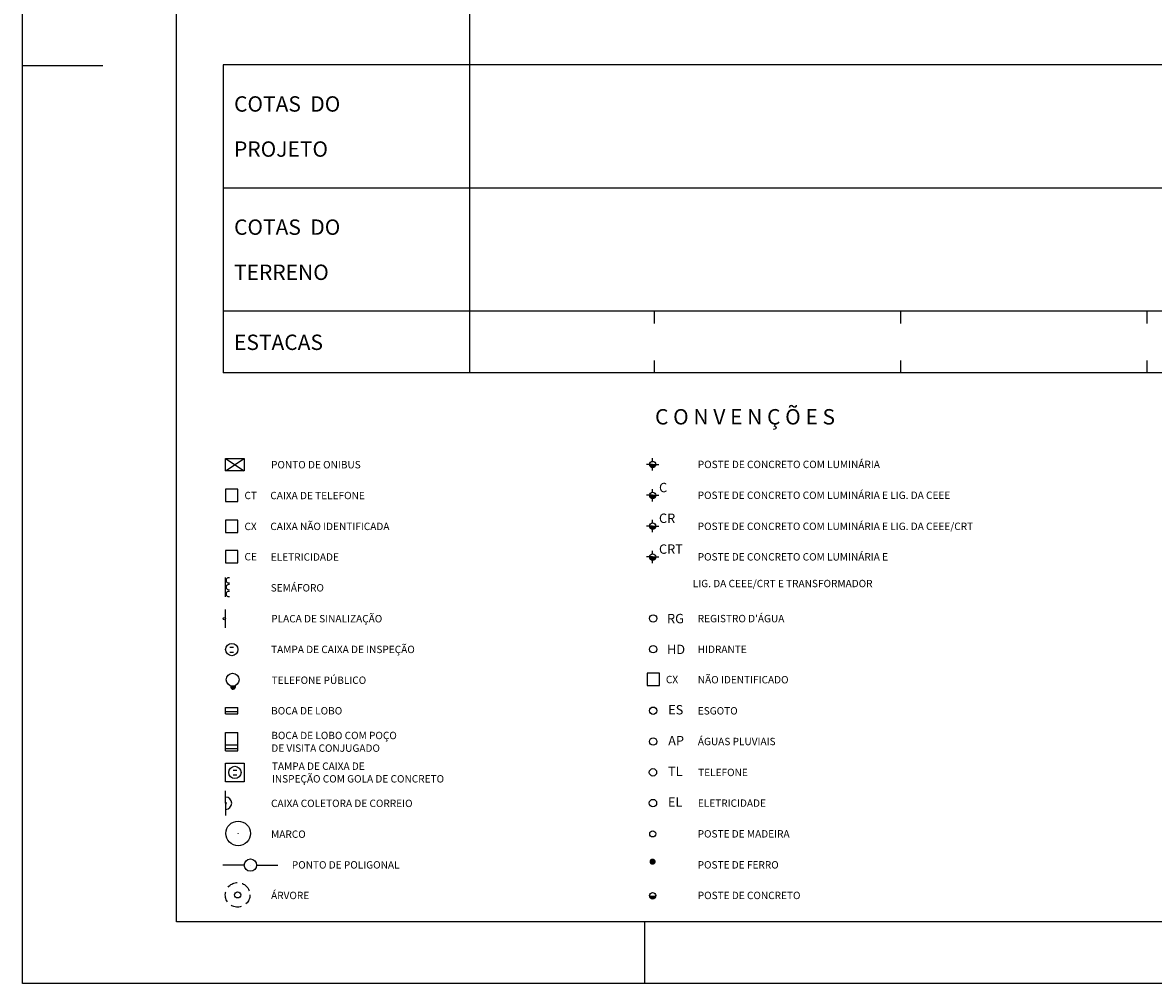
# Model space of a CAD drawing. Extents: x 1416 to 1837, y 781 to 1078.
# Drawn here: x 1416 to 1508, y 781 to 859 of the extents above; entities that cross this region are included whole.
import ezdxf

# ---------------------------------------------------------------- set-up
doc = ezdxf.new("R2010")
doc.units = 0
doc.header["$LTSCALE"] = 1.7
doc.header["$MEASUREMENT"] = 0
doc.linetypes.add('DASHED', pattern=[0.75, 0.5, -0.25])
doc.layers.get('0').update_dxf_attribs({"linetype": 'CONTINUOUS'})
for name, color, linetype in [('1', 1, 'CONTINUOUS'), ('11', 11, 'CONTINUOUS'), ('2', 2, 'CONTINUOUS'), ('3', 3, 'CONTINUOUS'), ('6', 6, 'CONTINUOUS'), ('MASCARA', 7, 'CONTINUOUS')]:
    doc.layers.add(name, color=color, linetype=linetype)
doc.styles.add('L100', font='SIMPLEX.SHX', dxfattribs={"height": 1.25})
doc.styles.add('L50', font='SIMPLEX.SHX', dxfattribs={"height": 0.65})
doc.styles.add('L60', font='SIMPLEX.SHX', dxfattribs={"height": 0.75})

# ---------------------------------------------------------------- blocks, each defined once
blk = doc.blocks.new('P1')
at = {"color": 11, "const_width": 0.245}
blk.add_lwpolyline([(-0.127, 0, 1), (0.127, 0, 1)], format="xyb", dxfattribs=at)
at = {"color": 11}
blk.add_circle((0, 0), 0.25, dxfattribs=at)
blk.add_arc((0, 0), 0.25, 180, 0, dxfattribs=at)
at = {"layer": '2'}
for p, q in [((0, 0), (-0.5, 0)), ((0, 0.25), (0, 0.5)), ((0, 0), (0.5, 0)), ((0, -0.5), (0, -0.25))]:
    blk.add_line(p, q, dxfattribs=at)
at = {"layer": '2', "color": 11, "style": 'L60'}
blk.add_text('C', height=0.76, dxfattribs=at).set_placement((0.519, 0.251, -499.43))
blk = doc.blocks.new('P2')
at = {"color": 11, "const_width": 0.245}
blk.add_lwpolyline([(-0.127, 0, 1), (0.127, 0, 1)], format="xyb", dxfattribs=at)
at = {"color": 11}
blk.add_circle((0, 0), 0.25, dxfattribs=at)
blk.add_arc((0, 0), 0.25, 180, 0, dxfattribs=at)
at = {"layer": '2'}
for p, q in [((0, 0), (-0.5, 0)), ((0, 0.25), (0, 0.5)), ((0, 0), (0.5, 0)), ((0, -0.5), (0, -0.25))]:
    blk.add_line(p, q, dxfattribs=at)
at = {"layer": '2', "color": 11, "style": 'L60'}
blk.add_text('CR', height=0.76, dxfattribs=at).set_placement((0.519, 0.251, -499.43))
blk = doc.blocks.new('P3')
at = {"color": 11, "const_width": 0.245}
blk.add_lwpolyline([(-0.127, 0, 1), (0.127, 0, 1)], format="xyb", dxfattribs=at)
at = {"color": 11}
blk.add_circle((0, 0), 0.25, dxfattribs=at)
blk.add_arc((0, 0), 0.25, 180, 0, dxfattribs=at)
at = {"layer": '2'}
for p, q in [((0, 0), (-0.5, 0)), ((0, 0.25), (0, 0.5)), ((0, 0), (0.5, 0)), ((0, -0.5), (0, -0.25))]:
    blk.add_line(p, q, dxfattribs=at)
at = {"layer": '2', "color": 11, "style": 'L60'}
blk.add_text('CRT', height=0.76, dxfattribs=at).set_placement((0.519, 0.251, -499.43))
blk = doc.blocks.new('12')
at = {"layer": '2', "linetype": 'DASHED'}
blk.add_circle((0, 0), 1, dxfattribs=at)
at = {"layer": '2'}
blk.add_circle((0, 0), 0.25, dxfattribs=at)
blk = doc.blocks.new('4')
at = {"color": 11, "const_width": 0.245}
blk.add_lwpolyline([(-0.1275, 0, 1), (0.1275, 0, 1)], format="xyb", dxfattribs=at)
at = {"color": 11}
blk.add_circle((0, 0), 0.25, dxfattribs=at)
blk.add_arc((0, 0), 0.25, 180, 0, dxfattribs=at)
blk = doc.blocks.new('18')
at = {"layer": '11'}
blk.add_line((0, -0.773), (0, 0.773), dxfattribs=at)
for centre in [(0.258, 0.549), (0.258, 0.002), (0.258, -0.552)]:
    blk.add_arc(centre, 0.212, 75.74998, 284.25002, dxfattribs=at)
blk = doc.blocks.new('1')
at = {"layer": '2'}
for q in [(0, 1), (0, -1)]:
    blk.add_line((0, 0), q, dxfattribs=at)
blk.add_arc((0, 0), 0.5, 270, 90, dxfattribs=at)
at = {"layer": '2', "color": 1}
blk.add_arc((0, 0), 0.064, 270, 90, dxfattribs=at)
blk = doc.blocks.new('PONTOPOL')
at = {"layer": '2'}
blk.add_circle((0, 0), 1, dxfattribs=at)
blk = doc.blocks.new('5')
at = {"layer": '2'}
blk.add_circle((0, 0), 0.0124, dxfattribs=at)
blk.add_blockref('PONTOPOL', (0, 0))
blk = doc.blocks.new('14')
at = {"layer": '11'}
for p, q in [((-0.75, 0.75), (0.75, 0.75)), ((-0.75, -0.75), (-0.75, 0.75)), ((0.75, 0.75), (0.75, -0.75)), ((0.75, -0.75), (-0.75, -0.75))]:
    blk.add_line(p, q, dxfattribs=at)
at = {"layer": '3'}
for p, q in [((-0.15, 0.2), (0.15, 0.2)), ((-0.15, -0.2), (0.15, -0.2))]:
    blk.add_line(p, q, dxfattribs=at)
blk.add_circle((0, 0), 0.5, dxfattribs=at)
blk = doc.blocks.new('10')
at = {"layer": '2', "color": 11}
for p, q in [((-0.5, 1), (0.5, 1)), ((-0.5, -0.5), (-0.5, 1)), ((0.5, -0.5), (0.5, 1)), ((-0.5, 0), (0.5, 0)), ((-0.5, -0.3), (0.5, -0.3)), ((-0.5, -0.5), (0.5, -0.5))]:
    blk.add_line(p, q, dxfattribs=at)
blk = doc.blocks.new('15')
at = {"layer": '3'}
for p, q in [((-0.15, 0.2), (0.15, 0.2)), ((-0.15, -0.2), (0.15, -0.2))]:
    blk.add_line(p, q, dxfattribs=at)
blk.add_circle((0, 0), 0.5, dxfattribs=at)
blk = doc.blocks.new('*X40')
at = {"color": 0}
for p, q in [((5.08, -8.55), (5.62, -8.55)), ((5.08, -8.58), (5.62, -8.58)), ((5.08, -8.6), (5.62, -8.6)), ((5.09, -8.5), (5.25, -8.5)), ((5.09, -8.53), (5.61, -8.53)), ((5.09, -8.62), (5.61, -8.62)), ((5.09, -8.65), (5.61, -8.65)), ((5.1, -8.47), (5.15, -8.47)), ((5.1, -8.68), (5.6, -8.68)), ((5.11, -8.7), (5.59, -8.7)), ((5.12, -8.72), (5.57, -8.72)), ((5.14, -8.75), (5.56, -8.75)), ((5.17, -8.78), (5.53, -8.78)), ((5.2, -8.8), (5.5, -8.8)), ((5.24, -8.83), (5.46, -8.83)), ((5.49, -8.5), (5.6, -8.5))]:
    blk.add_line(p, q, dxfattribs=at)
blk = doc.blocks.new('6')
at = {"layer": '11'}
blk.add_circle((0, 0), 0.75, dxfattribs=at)
blk.add_arc((0.05, -0.82), 0.268, 159.1854, 28.1946, dxfattribs=at)
at = {"layer": '11', "rotation": 5.297937062014737}
blk.add_blockref('*X40', (-6.07, 7.23), dxfattribs=at)
blk = doc.blocks.new('9')
at = {"layer": '2', "color": 11}
for p, q in [((-0.5, 0.5), (0.5, 0.5)), ((-0.5, 0), (-0.5, 0.5)), ((-0.5, 0.2), (0.5, 0.2)), ((-0.5, 0), (0.5, 0)), ((0.5, 0), (0.5, 0.5))]:
    blk.add_line(p, q, dxfattribs=at)
blk = doc.blocks.new('17')
at = {"layer": '6'}
blk.add_line((0, 0), (0, 1.5), dxfattribs=at)
blk.add_circle((-0.096, 0.75), 0.0963, dxfattribs=at)
blk = doc.blocks.new('28')
at = {"layer": '11', "color": 11}
blk.add_lwpolyline([(-0.5, 0.5), (-0.5, -0.5), (0.5, -0.5), (0.5, 0.5)], close=True, dxfattribs=at)
at = {"layer": '11', "style": 'L50'}
blk.add_text('CE', height=0.6, dxfattribs=at).set_placement((1.031, -0.304))
blk = doc.blocks.new('22')
at = {"layer": '11', "color": 11}
blk.add_lwpolyline([(-0.5, 0.5), (-0.5, -0.5), (0.5, -0.5), (0.5, 0.5)], close=True, dxfattribs=at)
at = {"layer": '11', "style": 'L50'}
blk.add_text('CX', height=0.6, dxfattribs=at).set_placement((1.031, -0.304))
blk = doc.blocks.new('19')
at = {"layer": '11', "color": 11}
blk.add_lwpolyline([(-0.5, 0.5), (-0.5, -0.5), (0.5, -0.5), (0.5, 0.5)], close=True, dxfattribs=at)
at = {"layer": '11', "style": 'L50'}
blk.add_text('CT', height=0.6, dxfattribs=at).set_placement((1.031, -0.304))
blk = doc.blocks.new('20')
at = {"layer": '11'}
for p, q in [((-0.75, 0.5), (0.75, 0.5)), ((-0.75, 0.5), (0.75, -0.5)), ((-0.75, -0.5), (0.75, 0.5)), ((-0.75, -0.5), (-0.75, 0.5)), ((0.75, 0.5), (0.75, -0.5)), ((0.75, -0.5), (-0.75, -0.5))]:
    blk.add_line(p, q, dxfattribs=at)
blk = doc.blocks.new('27')
at = {"layer": '11'}
blk.add_circle((0, 0), 0.3, dxfattribs=at)
at = {"layer": '11', "style": 'L60'}
blk.add_text('EL', height=0.76, dxfattribs=at).set_placement((1.219, -0.305))
blk = doc.blocks.new('2')
at = {"color": 11}
blk.add_circle((0, 0), 0.25, dxfattribs=at)
blk = doc.blocks.new('3')
at = {"color": 11, "const_width": 0.245}
blk.add_lwpolyline([(-0.1275, 0, 1), (0.1275, 0, 1)], format="xyb", close=True, dxfattribs=at)
blk = doc.blocks.new('25')
at = {"layer": '11'}
blk.add_circle((0, 0), 0.3, dxfattribs=at)
at = {"layer": '11', "style": 'L60'}
blk.add_text('AP', height=0.76, dxfattribs=at).set_placement((1.219, -0.305))
blk = doc.blocks.new('26')
at = {"layer": '11'}
blk.add_circle((0, 0), 0.3, dxfattribs=at)
at = {"layer": '11', "style": 'L60'}
blk.add_text('TL', height=0.76, dxfattribs=at).set_placement((1.219, -0.305))
blk = doc.blocks.new('13')
at = {"layer": '1', "color": 4, "linetype": 'Continuous'}
blk.add_blockref('22', (0, 0.045), dxfattribs=at)
blk = doc.blocks.new('24')
at = {"layer": '11'}
blk.add_circle((0, 0), 0.3, dxfattribs=at)
at = {"layer": '11', "style": 'L60'}
blk.add_text('ES', height=0.76, dxfattribs=at).set_placement((1.219, -0.305))
blk = doc.blocks.new('11')
at = {"layer": '11'}
blk.add_circle((0, 0), 0.3, dxfattribs=at)
at = {"color": 11, "style": 'L60'}
blk.add_text('HD', height=0.76, dxfattribs=at).set_placement((1.12, -0.392))
blk = doc.blocks.new('23')
at = {"layer": '11'}
blk.add_circle((0, 0), 0.3, dxfattribs=at)
at = {"color": 11, "style": 'L60'}
blk.add_text('RG', height=0.76, dxfattribs=at).set_placement((1.12, -0.392))
blk = doc.blocks.new('P')
at = {"color": 11, "const_width": 0.245}
blk.add_lwpolyline([(-0.1275, 0, 1), (0.1275, 0, 1)], format="xyb", dxfattribs=at)
at = {"color": 11}
blk.add_circle((0, 0), 0.25, dxfattribs=at)
blk.add_arc((0, 0), 0.25, 180, 0, dxfattribs=at)
at = {"layer": '2'}
for p, q in [((0, 0), (-0.5, 0)), ((0, 0.25), (0, 0.5)), ((0, 0), (0.5, 0)), ((0, -0.5), (0, -0.25))]:
    blk.add_line(p, q, dxfattribs=at)

msp = doc.modelspace()

# ---------------------------------------------------------------- linework, layer by layer
at = {"layer": '3'}
for p, q in [((1827.571, 855.177), (1452.571, 855.177)), ((1827.571, 845.177), (1432.571, 845.177)), ((1827.571, 835.177), (1432.571, 835.177))]:
    msp.add_line(p, q, dxfattribs=at)
at = {"layer": '6', "color": 6}
for p, q in [((1452.571, 860.177), (1452.571, 830.177)), ((1432.571, 855.177), (1432.571, 830.177)), ((1467.571, 835.177), (1467.571, 834.177)), ((1487.571, 835.177), (1487.571, 834.177)), ((1507.571, 835.177), (1507.571, 834.177)), ((1467.571, 831.177), (1467.571, 830.177)), ((1487.571, 831.177), (1487.571, 830.177)), ((1507.571, 831.177), (1507.571, 830.177)), ((1827.571, 830.177), (1432.571, 830.177))]:
    msp.add_line(p, q, dxfattribs=at)
at = {"layer": '6', "linetype": 'Continuous'}
msp.add_line((1452.571, 855.177), (1432.571, 855.177), dxfattribs=at)
at = {"layer": 'MASCARA', "color": 7}
for p, q in [((1416.285, 780.602), (1416.285, 1077.602)), ((1422.785, 855.102), (1416.285, 855.102)), ((1466.785, 785.602), (1466.785, 780.602)), ((1836.785, 780.602), (1416.285, 780.602))]:
    msp.add_line(p, q, dxfattribs=at)
at = {"layer": 'MASCARA', "color": 4}
for p, q in [((1428.785, 785.602), (1428.785, 1072.602)), ((1749.285, 785.602), (1428.785, 785.602))]:
    msp.add_line(p, q, dxfattribs=at)
at = {"layer": 'MASCARA', "color": 2}
for p, q in [((1434.278, 790.204), (1432.547, 790.204)), ((1435.278, 790.204), (1437.015, 790.204))]:
    msp.add_line(p, q, dxfattribs=at)
for radius in [0.5, 0.00111]:
    msp.add_circle((1434.778, 790.204), radius, dxfattribs=at)

# ---------------------------------------------------------------- block references
at = {"layer": 'MASCARA'}
for name, p in [('20', (1433.517, 822.72)), ('P', (1467.43, 822.737)), ('P1', (1467.437, 820.233)), ('19', (1433.267, 820.223)), ('22', (1433.267, 817.709)), ('P2', (1467.431, 817.738)), ('P3', (1467.432, 815.236)), ('28', (1433.267, 815.252)), ('18', (1432.767, 812.776)), ('17', (1432.767, 809.468)), ('23', (1467.483, 810.237)), ('15', (1433.264, 807.71)), ('11', (1467.483, 807.734)), ('13', (1467.482, 805.234)), ('9', (1433.267, 802.491)), ('24', (1467.478, 802.743)), ('10', (1433.267, 799.985)), ('25', (1467.478, 800.237)), ('14', (1433.517, 797.728)), ('26', (1467.463, 797.739)), ('1', (1432.766, 795.228)), ('27', (1467.463, 795.244)), ('5', (1433.786, 792.779)), ('2', (1467.446, 792.744)), ('3', (1467.434, 790.486)), ('12', (1433.74, 787.789)), ('4', (1467.433, 787.73))]:
    msp.add_blockref(name, p, dxfattribs=at)
at = {"layer": 'MASCARA', "xscale": 0.7, "yscale": 0.7, "zscale": 0.7}
msp.add_blockref('6', (1433.336, 805.26), dxfattribs=at)

# ---------------------------------------------------------------- texts
at = {"layer": '1', "style": 'L100'}
for s, p in [('COTAS  DO', (1433.45, 851.386)), ('PROJETO', (1433.45, 847.723)), ('COTAS  DO', (1433.45, 841.384)), ('TERRENO', (1433.45, 837.719)), ('ESTACAS', (1433.45, 832.033))]:
    msp.add_text(s, height=1.25, dxfattribs=at).set_placement(p)
at = {"layer": 'MASCARA', "color": 1, "style": 'L100'}
msp.add_text('C O N V E N Ç Õ E S', height=1.25, dxfattribs=at).set_placement((1467.629, 825.984))
at = {"layer": 'MASCARA', "color": 2, "style": 'L50'}
for s, p in [('PONTO DE ONIBUS ', (1436.455, 822.42)), ('POSTE DE CONCRETO COM LUMINÁRIA', (1471.102, 822.441)), ('CAIXA DE TELEFONE', (1436.397, 819.915)), ('POSTE DE CONCRETO COM LUMINÁRIA E LIG. DA CEEE', (1471.094, 819.937)), ('CAIXA NÃO IDENTIFICADA', (1436.397, 817.409)), ('POSTE DE CONCRETO COM LUMINÁRIA E LIG. DA CEEE/CRT', (1471.094, 817.416)), ('ELETRICIDADE', (1436.436, 814.925)), ('POSTE DE CONCRETO COM LUMINÁRIA E ', (1471.096, 814.936)), (' LIG. DA CEEE/CRT E TRANSFORMADOR', (1470.513, 812.77)), ('SEMÁFORO ', (1436.427, 812.422)), ('PLACA DE SINALIZAÇÃO', (1436.472, 809.914)), ("REGISTRO D'ÁGUA", (1471.096, 809.924)), ('TAMPA DE CAIXA DE INSPEÇÃO ', (1436.458, 807.42)), ('HIDRANTE', (1471.096, 807.428)), ('TELEFONE PÚBLICO', (1436.505, 804.919)), ('NÃO IDENTIFICADO', (1471.102, 804.961)), ('BOCA DE LOBO', (1436.461, 802.437)), ('ESGOTO', (1471.102, 802.433)), ('BOCA DE LOBO COM POÇO', (1436.475, 800.433)), ('ÁGUAS PLUVIAIS', (1471.107, 799.943)), ('DE VISITA CONJUGADO', (1436.475, 799.404)), ('TAMPA DE CAIXA DE ', (1436.526, 797.94)), ('TELEFONE', (1471.131, 797.431)), ('INSPEÇÃO COM GOLA DE CONCRETO ', (1436.526, 796.911)), ('CAIXA COLETORA DE CORREIO', (1436.454, 794.92)), ('ELETRICIDADE', (1471.107, 794.938)), ('MARCO', (1436.459, 792.419)), ('POSTE DE MADEIRA', (1471.093, 792.444)), ('PONTO DE POLIGONAL', (1438.143, 789.925)), ('POSTE DE FERRO ', (1471.093, 789.927)), ('ÁRVORE', (1436.457, 787.443)), ('POSTE DE CONCRETO ', (1471.099, 787.444))]:
    msp.add_text(s, height=0.6, dxfattribs=at).set_placement(p)

doc.saveas('drawing.dxf')
